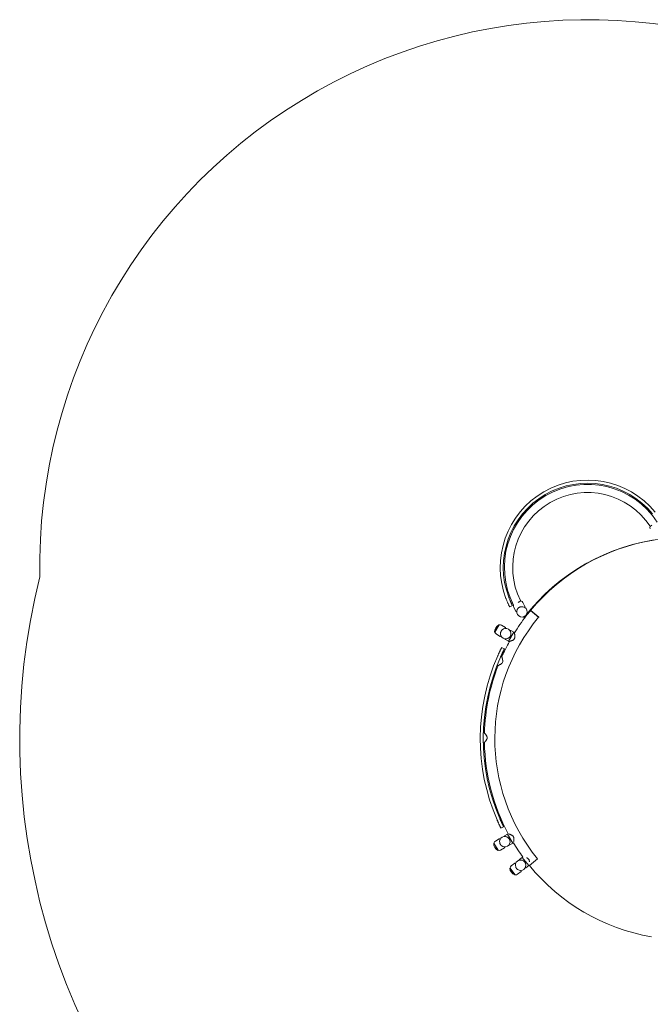
# Model space of a CAD drawing. Units: millimetres. Extents: x -3527 to 4783, y -457 to 5206.
# Drawn here: x -3527 to -1473, y 1997 to 5206 of the extents above; entities that cross this region are included whole.
import ezdxf

# ---------------------------------------------------------------- set-up
doc = ezdxf.new("R2010")
doc.units = ezdxf.units.MM
doc.layers.add('dodatkowe  rury', color=2, linetype='Continuous')

# ---------------------------------------------------------------- blocks, each defined once
blk = doc.blocks.new('A$C3CAC1F63')
at = {"color": 0, "linetype": 'Continuous', "lineweight": 0}
for p, q in [((-14791.1, 127), (-14796.8, 123.6)), ((-14998, 6.3), (-14997.5, 5.4)), ((-15015.4, -3.6), (-15014.8, -4.5)), ((-15218.1, -118.6), (-15226.6, -123.1)), ((-15217.6, -119.5), (-15226.2, -124.1)), ((-15218.1, -118.6), (-15217.6, -119.5)), ((-15210.9, -124.5), (-15204.2, -137.1)), ((-15253.9, -139.2), (-15245, -134.7)), ((-15240.9, -140.6), (-15234.2, -153.1)), ((-15232.8, -153.5), (-15231.1, -152.6)), ((-15206.3, -139.3), (-15204.6, -138.4)), ((-15194, -157.8), (-15192.6, -158.9)), ((-15186, -150.7), (-15172.6, -161.8)), ((-15186, -150.7), (-15172.6, -161.8)), ((-15185.3, -151.1), (-15185.4, -151.2)), ((-15184.6, -151), (-15159.1, -171.9)), ((-15206.3, -173.6), (-15204.9, -174.7)), ((-15200.9, -169.3), (-15196, -163)), ((-15200.9, -169.4), (-15200.9, -169.3)), ((-15196, -163), (-15196, -163)), ((-15159.3, -173), (-15172.8, -162)), ((-15159, -172.6), (-15159.3, -173)), ((-15289.4, -197.2), (-15303, -220.6)), ((-15303, -220.6), (-15302.1, -221.1)), ((-15302.1, -221.1), (-15288.5, -197.8)), ((-15289.4, -197.2), (-15288.5, -197.8)), ((-15280.1, -198.6), (-15267.9, -205.7)), ((-15267.5, -207.1), (-15268.5, -208.7)), ((-15240.9, -221.5), (-15258, -250.8)), ((-15252.1, -216.4), (-15252, -216.2)), ((-15250.6, -215.8), (-15240.9, -221.5)), ((-15240.9, -221.5), (-15249.5, -236.1)), ((-15240.9, -221.5), (-15239.2, -222.5)), ((-15297.3, -227.9), (-15285, -235.1)), ((-15282.7, -233.1), (-15283.6, -234.7)), ((-15268.1, -243.8), (-15267.9, -243.6)), ((-15267.7, -245.2), (-15258, -250.8)), ((-15249.5, -236.1), (-15258, -250.8)), ((-15258, -250.8), (-15256.3, -251.8)), ((-15237.4, -239.6), (-15240.5, -244.9)), ((-15271.2, -275.9), (-15280.2, -271.5)), ((-15280.7, -299.5), (-15282.1, -298.9)), ((-15276.7, -316.3), (-15279, -321.9)), ((-15293.8, -330.8), (-15295.3, -330.2)), ((-15338, -548.3), (-15339.7, -548.3)), ((-15327.8, -562.3), (-15327.8, -568.4)), ((-15338.1, -582.3), (-15339.9, -582.3)), ((-15282.8, -859.7), (-15273.8, -855.3)), ((-15300.3, -901.9), (-15287.9, -894.8)), ((-15286.6, -895.2), (-15285.6, -896.9)), ((-15270.8, -886.5), (-15271, -886.3)), ((-15270.6, -884.9), (-15260.9, -879.4)), ((-15260.9, -879.4), (-15259.1, -878.4)), ((-15260.9, -879.4), (-15252.4, -894.1)), ((-15260.9, -879.4), (-15244, -908.9)), ((-15252.4, -894.1), (-15244, -908.9)), ((-15243.4, -885.4), (-15240.3, -890.7)), ((-15306, -909.2), (-15305.1, -908.7)), ((-15306, -909.2), (-15292.6, -932.7)), ((-15291.7, -932.1), (-15305.1, -908.7)), ((-15283.4, -931.4), (-15271.1, -924.4)), ((-15271.7, -921.3), (-15270.7, -923)), ((-15255.1, -914.1), (-15255.2, -913.8)), ((-15253.7, -914.4), (-15244, -908.9)), ((-15244, -908.9), (-15242.2, -907.9)), ((-15292.6, -932.7), (-15291.7, -932.1)), ((-15221.6, -962), (-15212.8, -955.1)), ((-15212.8, -955.1), (-15211.2, -953.9)), ((-15212.8, -955.1), (-15202.4, -968.6)), ((-15212.8, -955.1), (-15192.1, -982.1)), ((-15194.6, -958.8), (-15190.9, -963.7)), ((-15163.3, -959.9), (-15189.7, -981.4)), ((-15163.3, -959.9), (-15189.7, -981.4)), ((-15253.5, -990.8), (-15252.7, -990.2)), ((-15253.5, -990.8), (-15237.1, -1012.2)), ((-15236.3, -1011.6), (-15252.7, -990.2)), ((-15248.8, -982.8), (-15237.5, -974.1)), ((-15236.1, -974.3), (-15235, -975.8)), ((-15221.7, -963.6), (-15221.8, -963.4)), ((-15202.4, -988.8), (-15202.6, -988.5)), ((-15202.4, -968.6), (-15192.1, -982.1)), ((-15201, -988.9), (-15192.1, -982.1)), ((-15192.1, -982.1), (-15190.5, -980.9)), ((-15237.1, -1012.2), (-15236.3, -1011.6)), ((-15228.1, -1009.7), (-15216.9, -1001.1)), ((-15217.8, -998.2), (-15216.7, -999.7))]:
    blk.add_line(p, q, dxfattribs=at)
for centre, radius, start, end in [((-15000.3, -10.2), 284.5, 39.2877, 200.9183), ((-15000.3, -10.2), 274.5, 39.5091, 200.697), ((-15000.3, -10.2), 270.9, 33.0468, 206.99), ((-15000.3, -10.2), 243.9, 33.3166, 206.3807), ((-14787.3, 120.5), 10, 161.8118, 211.2702), ((-14682.3, -569.9), 657, 96.3654, 142.8136), ((-14681.4, -568.3), 655, 99.181, 140.3955), ((-14682.8, -569), 656, 118.7147, 119.2388), ((-14682.8, -569), 656, 119.9375, 120.4616), ((-15220, -143.5), 25, 85.5042, 87.111), ((-15219.7, -129.3), 10, 28.1879, 77.6463), ((-15232.1, -135.9), 10, 163.8918, 208.1879), ((-15233.3, -152.6), 1, 208.1879, 298.1879), ((-15232, -152.9), 1, 219.7287, 232.9007), ((-15231.6, -151.7), 1, 298.1879, 349.7066), ((-15213.9, -155), 17, 136.2061, 211.3484), ((-15000.3, -10.2), 270.9, 211.6692, 211.7144), ((-15213.9, -155), 17, 211.3484, 100.1696), ((-15206.8, -138.4), 1, 246.6691, 298.1879), ((-15000.3, -10.2), 243.9, 211.9866683852779, 211.9867398559834), ((-15205.1, -137.5), 1, 298.1879, 28.1879), ((-14683.1, -569.3), 656, 141.1525, 141.6766), ((-14681.4, -568.3), 655, 140.3955, 141.7782), ((-14681.4, -568.3), 655, 140.3955, 141.7782), ((-15184.9, -151.4), 0.5, 50.7494, 140.7494), ((-14681.4, -568.3), 621, 140.404, 219.0996), ((-14681.4, -568.3), 621, 140.404, 219.0996), ((-14681.4, -568.3), 655, 142.478, 148.2828), ((-14681.4, -568.3), 655, 142.478, 148.2828), ((-15206.5, -172.2), 1, 232.9007, 322.8136), ((-14683.1, -569.3), 656, 142.3753, 142.8994), ((-15159.4, -172.3), 0.5, 320.7494, 50.7494), ((-15278, -219.5), 25, 117.0606, 182.4279), ((-15292.2, -219.3), 10, 190.2858, 239.7442), ((-15285.2, -207.2), 10, 59.7442, 109.2026), ((-15266.8, -226.1), 17, 167.7625, 311.726), ((-15266.8, -226.1), 17, 347.7625, 131.726), ((-15269.3, -208.2), 1, 278.2255, 329.7442), ((-15268.4, -206.6), 1, 329.7442, 59.7442), ((-15251.2, -216.9), 1, 149.7442, 210.4766), ((-15251.1, -216.7), 1, 59.7442, 149.7442), ((-15239.7, -223.3), 1, 11.3778, 59.7442), ((-15284.5, -234.2), 1, 239.7442, 329.7442), ((-15283.5, -232.6), 1, 329.7442, 21.263), ((-14681.4, -568.3), 655, 151.0921, 155.9745), ((-14681.4, -568.3), 655, 151.0921, 155.9745), ((-15267.2, -244.3), 1, 149.7442, 239.7442), ((-15267.1, -244.1), 1, 89.0118, 149.7442), ((-15255.8, -251), 1, 239.7442, 288.1107), ((-15241.4, -244.4), 1, 310.4979, 329.7442), ((-15238.3, -239.1), 1, 329.7442, 348.9905), ((-14685, -568.2), 665, 156.0844, 203.411), ((-14685, -568.2), 655, 156.1239, 203.3715), ((-15281.1, -300.4), 1, 18.9435, 67.3099), ((-15277.6, -315.9), 1, 337.3099, 356.5562), ((-14681.4, -568.3), 655, 158.6748, 178.3916), ((-14681.4, -568.3), 655, 158.6748, 178.3916), ((-15293.4, -329.9), 1, 247.3099, 295.6764), ((-15280, -321.5), 1, 318.0636, 337.3099), ((-15338, -549.3), 1, 41.3812, 89.7477), ((-15328.8, -562.3), 1, 359.7477, 18.994), ((-15328.8, -568.4), 1, 340.5014, 359.7477), ((-15338.1, -581.3), 1, 269.7477, 318.1141), ((-14681.4, -568.3), 655, 181.0886, 208.2453), ((-14681.4, -568.3), 655, 181.0886, 208.2453), ((-15287.4, -895.7), 1, 29.7442, 119.7442), ((-15269.8, -904.1), 17, 47.7625, 191.726), ((-15286.5, -897.4), 1, 338.2255, 29.7442), ((-15270.1, -885.8), 1, 119.7442, 209.7442), ((-15269.9, -886.1), 1, 209.7442, 270.4766), ((-15258.6, -879.2), 1, 76.0378, 119.7442), ((-15244.2, -885.9), 1, 29.7442, 48.9905), ((-15241.2, -891.2), 1, 10.4979, 29.7442), ((-15281.1, -910.5), 25, 177.0606, 242.4279), ((-15295.3, -910.6), 10, 119.7442, 169.2026), ((-15269.8, -904.1), 17, 227.7625, 11.726), ((-15272.5, -921.8), 1, 29.7442, 81.263), ((-15271.6, -923.5), 1, 299.7442, 29.7442), ((-15254.4, -913.3), 1, 149.0118, 209.7442), ((-15254.2, -913.6), 1, 209.7442, 299.7442), ((-15242.7, -907), 1, 299.7442, 341.8478), ((-14681.4, -568.3), 655, 211.173, 216.0533), ((-14681.4, -568.3), 655, 211.173, 216.0533), ((-15288.4, -922.7), 10, 250.2858, 299.7442), ((-15221, -962.8), 1, 127.453, 217.453), ((-15210.6, -954.7), 1, 110.9626, 127.453), ((-15195.4, -959.4), 1, 37.453, 56.6993), ((-15228.6, -988.7), 25, 184.7694, 250.1366), ((-15242.7, -990.7), 10, 127.453, 176.9114), ((-15236.9, -974.9), 1, 37.453, 127.453), ((-15218.3, -980.8), 17, 55.4713, 199.4347), ((-15235.8, -976.4), 1, 345.9343, 37.453), ((-15218.3, -980.8), 17, 235.4713, 19.4347), ((-15220.9, -963), 1, 217.453, 278.1854), ((-15201.8, -987.9), 1, 156.7206, 217.453), ((-15201.6, -988.2), 1, 217.453, 307.453), ((-15191.7, -964.3), 1, 18.2067, 37.453), ((-15191.1, -980.1), 1, 307.453, 326.9089), ((-14681.4, -568.3), 655, 219.0191, 219.0996), ((-14681.4, -568.3), 655, 219.0191, 219.0996), ((-14681.4, -568.3), 655, 219.0996, 260.2961), ((-15234.2, -1001.8), 10, 257.9946, 307.453), ((-15218.6, -998.8), 1, 37.453, 88.9717), ((-15217.5, -1000.3), 1, 307.453, 37.453)]:
    blk.add_arc(centre, radius, start, end, dxfattribs=at)
for points, knots in [([(-15010.2, -0.6), (-15010.2, -0.6), (-15010.2, -0.6), (-15010.1, -0.5), (-15010, -0.5), (-15009.6, -0.4), (-15009.3, -0.3), (-15008.6, 0), (-15008.1, 0.2), (-15007.2, 0.6), (-15006.8, 0.9), (-15005.9, 1.4), (-15005.5, 1.6), (-15004.7, 2.2), (-15004.4, 2.5), (-15003.8, 2.9), (-15003.6, 3.1), (-15003.3, 3.3), (-15003.2, 3.4), (-15003.2, 3.4)], [-18.972098, -18.972098, -18.972098, -18.972098, -18.759989, -18.759989, -17.197702, -17.197702, -15.617373, -15.617373, -14.02852, -14.02852, -12.50331, -12.50331, -10.970038, -10.970038, -9.370458, -9.370458, -7.803373, -7.803373, -6.324102, -6.324102, -6.324102, -6.324102]), ([(-14998, 6.3), (-14998, 6.3), (-14998, 6.3), (-14998.1, 6.1), (-14998.4, 5.7), (-14998.9, 4.9), (-14999.1, 4.7), (-14999.3, 4.4)], [16.068619, 16.068619, 16.068619, 16.068619, 17.468434, 17.468434, 21.107527, 21.107527, 22.723835, 22.723835, 22.723835, 22.723835]), ([(-15013, -3.4), (-15013.7, -3.5), (-15014.3, -3.5), (-15015.1, -3.6), (-15015.4, -3.6), (-15015.4, -3.6)], [41.424925, 41.424925, 41.424925, 41.424925, 44.80151, 44.80151, 48.224588, 48.224588, 48.224588, 48.224588]), ([(-15266.1, -111.8), (-15265.8, -112.5), (-15265.5, -113.2), (-15264.8, -115.2), (-15264.2, -116.5), (-15263.2, -119), (-15262.7, -120.2), (-15261.7, -122.6), (-15261.2, -123.7), (-15260.3, -125.8), (-15259.8, -126.8), (-15258.9, -128.9), (-15258.4, -129.8), (-15257.6, -131.7), (-15257.2, -132.5), (-15256.4, -134.1), (-15256.1, -134.8), (-15255.5, -136), (-15255.2, -136.5), (-15254.8, -137.5), (-15254.5, -137.9), (-15254.2, -138.6), (-15254.1, -138.8), (-15253.9, -139.1), (-15253.9, -139.2), (-15253.9, -139.2)], [45.688397, 45.688397, 45.688397, 45.688397, 47.879369, 47.879369, 51.742338, 51.742338, 55.605306, 55.605306, 59.468274, 59.468274, 63.326952, 63.326952, 67.18563, 67.18563, 71.044307, 71.044307, 74.902985, 74.902985, 78.762037, 78.762037, 82.621089, 82.621089, 86.480141, 86.480141, 90.339193, 90.339193, 90.339193, 90.339193]), ([(-15245, -134.7), (-15245, -134.7), (-15245, -134.6), (-15245.2, -134.3), (-15245.3, -134.1), (-15245.6, -133.4), (-15245.8, -133), (-15246.3, -132), (-15246.6, -131.5), (-15247.1, -130.3), (-15247.5, -129.6), (-15248.2, -128.1), (-15248.6, -127.3), (-15249.4, -125.5), (-15249.9, -124.5), (-15250.8, -122.5), (-15251.3, -121.5), (-15252.2, -119.4), (-15252.6, -118.3), (-15253.6, -116), (-15254.1, -114.8), (-15255.1, -112.3), (-15255.6, -111), (-15256.5, -108.9), (-15256.8, -108), (-15257.1, -107.2)], [90.41532, 90.41532, 90.41532, 90.41532, 94.23509, 94.23509, 98.05486, 98.05486, 101.874629, 101.874629, 105.694399, 105.694399, 109.513704, 109.513704, 113.333008, 113.333008, 117.152313, 117.152313, 120.971617, 120.971617, 124.795095, 124.795095, 128.618572, 128.618572, 132.44205, 132.44205, 135.072289, 135.072289, 135.072289, 135.072289]), ([(-15230.9, -155), (-15231.2, -154.7), (-15231.6, -154.5), (-15232.1, -154.1), (-15232.3, -153.9), (-15232.6, -153.7), (-15232.6, -153.7), (-15232.6, -153.7)], [-0.5311097, -0.5311097, -0.5311097, -0.5311097, -0.3621121, -0.3621121, -0.167462, -0.167462, -0.0008148, -0.0008148, -0.0008148, -0.0008148]), ([(-15226.2, -143.2), (-15225.9, -142.9), (-15225.6, -142.6), (-15225.1, -142.2), (-15224.9, -142), (-15224.3, -141.5), (-15223.8, -141.2), (-15222.9, -140.5), (-15222.4, -140.2), (-15221.4, -139.7), (-15220.9, -139.5), (-15219.9, -139), (-15219.4, -138.9), (-15218.2, -138.5), (-15217.5, -138.3), (-15216.9, -138.2)], [128.583344, 128.583344, 128.583344, 128.583344, 129.921717, 129.921717, 130.779942, 130.779942, 132.557983, 132.557983, 134.336029, 134.336029, 136.114073, 136.114073, 137.892116, 137.892116, 140.088714, 140.088714, 140.088714, 140.088714]), ([(-15194, -157.8), (-15194, -157.8), (-15194, -157.8), (-15194, -158.1), (-15194.1, -158.5), (-15194.4, -159.8), (-15194.6, -160.7), (-15194.9, -161.7)], [16.068619, 16.068619, 16.068619, 16.068619, 17.468434, 17.468434, 21.107527, 21.107527, 25.104955, 25.104955, 25.104955, 25.104955]), ([(-15207.1, -173), (-15207.1, -173), (-15207.2, -172.9), (-15207.5, -172.7), (-15207.6, -172.6), (-15207.9, -172.4), (-15208.1, -172.3), (-15208.6, -171.9), (-15208.9, -171.7), (-15209.2, -171.4), (-15209.2, -171.4), (-15209.3, -171.3)], [-3.1415927, -3.1415927, -3.1415927, -3.1415927, -2.9197545, -2.9197545, -2.8397805, -2.8397805, -2.6979165, -2.6979165, -2.5663411, -2.5663411, -2.5474302, -2.5474302, -2.5474302, -2.5474302]), ([(-15202.6, -171.7), (-15203.1, -172), (-15203.5, -172.2), (-15204.7, -172.8), (-15205.3, -173.1), (-15206.1, -173.5), (-15206.3, -173.6), (-15206.3, -173.6)], [39.062253, 39.062253, 39.062253, 39.062253, 41.042636, 41.042636, 44.80151, 44.80151, 48.224588, 48.224588, 48.224588, 48.224588]), ([(-15202.7, -168.8), (-15202.7, -168.8), (-15202.6, -168.8), (-15202.5, -168.7), (-15202.4, -168.5), (-15202, -168.2), (-15201.7, -168), (-15201.2, -167.5), (-15200.9, -167.2), (-15200.5, -166.7), (-15200.3, -166.5), (-15200, -166.1), (-15199.9, -165.9), (-15199.6, -165.6), (-15199.5, -165.4), (-15199.2, -165), (-15199, -164.7), (-15198.6, -164), (-15198.4, -163.7), (-15198, -163.1), (-15197.9, -162.8), (-15197.8, -162.6), (-15197.7, -162.5), (-15197.7, -162.5)], [-18.953443, -18.953443, -18.953443, -18.953443, -18.11474, -18.11474, -16.648554, -16.648554, -15.254997, -15.254997, -13.898856, -13.898856, -13.108317, -13.108317, -12.470582, -12.470582, -11.782429, -11.782429, -10.775363, -10.775363, -9.187896, -9.187896, -7.603001, -7.603001, -6.31725, -6.31725, -6.31725, -6.31725]), ([(-15278.1, -213.4), (-15278.4, -213.6), (-15278.6, -213.9), (-15279.1, -214.3), (-15279.3, -214.5), (-15279.7, -215), (-15280, -215.4), (-15280.5, -216.1), (-15280.8, -216.4), (-15281.2, -217), (-15281.3, -217.3), (-15281.7, -218), (-15282, -218.5), (-15282.5, -219.5), (-15282.7, -220.1), (-15283.1, -221.2), (-15283.2, -221.8), (-15283.4, -222.5)], [128.611802, 128.611802, 128.611802, 128.611802, 129.879952, 129.879952, 130.716062, 130.716062, 132.101345, 132.101345, 133.486633, 133.486633, 134.364361, 134.364361, 136.188508, 136.188508, 138.01266, 138.01266, 140.11692, 140.11692, 140.11692, 140.11692]), ([(-15238.7, -223.1), (-15238.7, -223.1), (-15238.7, -223.2), (-15238.7, -223.4), (-15238.6, -223.5), (-15238.6, -223.9), (-15238.5, -224.2), (-15238.4, -224.8), (-15238.3, -225.2), (-15238.1, -226.1), (-15238, -226.6), (-15237.9, -227.7), (-15237.8, -228.3), (-15237.6, -229.6), (-15237.5, -230.2), (-15237.3, -231.6), (-15237.2, -232.3), (-15237.1, -233.8), (-15237, -234.5), (-15237, -236), (-15237, -236.6), (-15237.1, -237.9), (-15237.1, -238.6), (-15237.3, -239.3)], [108.856524, 108.856524, 108.856524, 108.856524, 110.769892, 110.769892, 112.70352, 112.70352, 114.741867, 114.741867, 116.953964, 116.953964, 119.359589, 119.359589, 121.765213, 121.765213, 124.170838, 124.170838, 126.576463, 126.576463, 128.982087, 128.982087, 130.947429, 130.947429, 132.91277, 132.91277, 132.91277, 132.91277]), ([(-15238.5, -223.9), (-15238.6, -223.8), (-15238.6, -223.7), (-15238.6, -223.5), (-15238.7, -223.3), (-15238.7, -223.2), (-15238.7, -223.1), (-15238.7, -223.1)], [104.341632, 104.341632, 104.341632, 104.341632, 105.331907, 105.331907, 107.094215, 107.094215, 108.856524, 108.856524, 108.856524, 108.856524]), ([(-15240.7, -245.2), (-15241.2, -245.6), (-15241.6, -245.9), (-15242.7, -246.7), (-15243.4, -247), (-15244.7, -247.8), (-15245.4, -248.1), (-15246.7, -248.7), (-15247.4, -249), (-15248.7, -249.5), (-15249.3, -249.7), (-15250.5, -250.2), (-15251.1, -250.4), (-15252.1, -250.8), (-15252.6, -250.9), (-15253.5, -251.3), (-15253.9, -251.4), (-15254.6, -251.6), (-15254.8, -251.7), (-15255.2, -251.8), (-15255.3, -251.8), (-15255.5, -251.9), (-15255.5, -251.9), (-15255.5, -251.9)], [84.792743, 84.792743, 84.792743, 84.792743, 86.46909, 86.46909, 88.701135, 88.701135, 91.107513, 91.107513, 93.513891, 93.513891, 95.920269, 95.920269, 98.326648, 98.326648, 100.733026, 100.733026, 103.139404, 103.139404, 105.331907, 105.331907, 107.094215, 107.094215, 108.856524, 108.856524, 108.856524, 108.856524]), ([(-15255.5, -251.9), (-15255.5, -251.9), (-15255.5, -251.9), (-15255.3, -251.8), (-15255.1, -251.8), (-15254.9, -251.7), (-15254.8, -251.7), (-15254.8, -251.7)], [108.856524, 108.856524, 108.856524, 108.856524, 110.769892, 110.769892, 112.70352, 112.70352, 113.234335, 113.234335, 113.234335, 113.234335]), ([(-15255.4, -238.7), (-15255.1, -238.5), (-15254.8, -238.2), (-15254.3, -237.6), (-15254.1, -237.4), (-15253.6, -236.8), (-15253.4, -236.6), (-15252.9, -235.9), (-15252.6, -235.5), (-15252.3, -234.9), (-15252.2, -234.8), (-15252.1, -234.6), (-15251.8, -234.2), (-15251.6, -233.7), (-15251.1, -232.7), (-15250.9, -232.2), (-15250.5, -231), (-15250.3, -230.3), (-15250.1, -229.7)], [103.057378, 103.057378, 103.057378, 103.057378, 104.447854, 104.447854, 105.572065, 105.572065, 106.696277, 106.696277, 108.230962, 108.230962, 108.810932, 108.810932, 108.810932, 110.515883, 110.515883, 112.220834, 112.220834, 114.563602, 114.563602, 114.563602, 114.563602]), ([(-15280.2, -271.5), (-15280.2, -271.5), (-15280.2, -271.5), (-15280.3, -271.7), (-15280.3, -271.8), (-15280.5, -272.1), (-15280.6, -272.3), (-15280.9, -272.9), (-15281, -273.2), (-15281.3, -273.8), (-15281.5, -274.2), (-15282, -275.1), (-15282.2, -275.5), (-15282.7, -276.5), (-15282.9, -277.1), (-15283.5, -278.2), (-15283.7, -278.7), (-15284.3, -279.9), (-15284.6, -280.6), (-15285.3, -281.9), (-15285.6, -282.6), (-15286.3, -284.1), (-15286.7, -284.9), (-15287.4, -286.5), (-15287.8, -287.3), (-15288.6, -289), (-15289, -289.8), (-15289.8, -291.6), (-15290.2, -292.5), (-15291, -294.2), (-15291.4, -295.1), (-15292.2, -296.9), (-15292.6, -297.7), (-15292.9, -298.6)], [180.92835, 180.92835, 180.92835, 180.92835, 183.753539, 183.753539, 186.578727, 186.578727, 189.403916, 189.403916, 192.229105, 192.229105, 195.054293, 195.054293, 197.879482, 197.879482, 200.704671, 200.704671, 203.529859, 203.529859, 206.356215, 206.356215, 209.182571, 209.182571, 212.008927, 212.008927, 214.835283, 214.835283, 217.661639, 217.661639, 220.487994, 220.487994, 223.31435, 223.31435, 226.140706, 226.140706, 226.140706, 226.140706]), ([(-15284, -303.1), (-15283.6, -302.2), (-15283.2, -301.3), (-15282.4, -299.6), (-15282, -298.7), (-15281.2, -296.9), (-15280.8, -296), (-15280, -294.3), (-15279.6, -293.5), (-15278.9, -291.8), (-15278.5, -291), (-15277.7, -289.4), (-15277.4, -288.6), (-15276.7, -287.1), (-15276.3, -286.4), (-15275.7, -285), (-15275.4, -284.4), (-15274.8, -283.2), (-15274.5, -282.6), (-15274, -281.5), (-15273.7, -281), (-15273.2, -280), (-15273, -279.5), (-15272.6, -278.7), (-15272.4, -278.3), (-15272.1, -277.6), (-15271.9, -277.3), (-15271.7, -276.8), (-15271.5, -276.6), (-15271.4, -276.3), (-15271.3, -276.1), (-15271.2, -276), (-15271.2, -275.9), (-15271.2, -275.9)], [135.719355, 135.719355, 135.719355, 135.719355, 138.545748, 138.545748, 141.372141, 141.372141, 144.198534, 144.198534, 147.024927, 147.024927, 149.85132, 149.85132, 152.677713, 152.677713, 155.504106, 155.504106, 158.330499, 158.330499, 161.155689, 161.155689, 163.980879, 163.980879, 166.806068, 166.806068, 169.631258, 169.631258, 172.456448, 172.456448, 175.281638, 175.281638, 178.106828, 178.106828, 180.932018, 180.932018, 180.932018, 180.932018]), ([(-15280.1, -300.1), (-15280.1, -300.1), (-15280.1, -300.1), (-15280.1, -300.3), (-15280, -300.5), (-15279.9, -300.9), (-15279.8, -301.1), (-15279.6, -301.7), (-15279.5, -302.1), (-15279.2, -302.9), (-15279, -303.4), (-15278.7, -304.5), (-15278.5, -305.1), (-15278.2, -306.3), (-15278, -306.9), (-15277.6, -308.3), (-15277.4, -309), (-15277.1, -310.4), (-15277, -311.2), (-15276.7, -312.6), (-15276.7, -313.2), (-15276.6, -314.6), (-15276.6, -315.2), (-15276.6, -315.9)], [108.915932, 108.915932, 108.915932, 108.915932, 110.8293, 110.8293, 112.767744, 112.767744, 114.812111, 114.812111, 117.033957, 117.033957, 119.441916, 119.441916, 121.849875, 121.849875, 124.257835, 124.257835, 126.665794, 126.665794, 129.073753, 129.073753, 131.034639, 131.034639, 132.995525, 132.995525, 132.995525, 132.995525]), ([(-15279.2, -322.2), (-15279.6, -322.7), (-15280, -323.1), (-15281, -323.9), (-15281.6, -324.4), (-15282.8, -325.3), (-15283.5, -325.7), (-15284.7, -326.5), (-15285.4, -326.8), (-15286.6, -327.5), (-15287.2, -327.9), (-15288.3, -328.4), (-15288.8, -328.7), (-15289.8, -329.2), (-15290.3, -329.5), (-15291.1, -329.9), (-15291.5, -330.1), (-15292.1, -330.4), (-15292.4, -330.5), (-15292.7, -330.7), (-15292.8, -330.7), (-15293, -330.8), (-15293, -330.8), (-15293, -330.8)], [84.840889, 84.840889, 84.840889, 84.840889, 86.515254, 86.515254, 88.745455, 88.745455, 91.152959, 91.152959, 93.560464, 93.560464, 95.967968, 95.967968, 98.375472, 98.375472, 100.782976, 100.782976, 103.190481, 103.190481, 105.398568, 105.398568, 107.15725, 107.15725, 108.915932, 108.915932, 108.915932, 108.915932]), ([(-15327.9, -568.8), (-15328.1, -569.3), (-15328.3, -569.9), (-15328.9, -571.1), (-15329.3, -571.7), (-15330.1, -573), (-15330.5, -573.6), (-15331.4, -574.8), (-15331.8, -575.4), (-15332.7, -576.5), (-15333.1, -577), (-15333.9, -578), (-15334.3, -578.4), (-15335, -579.3), (-15335.3, -579.7), (-15336, -580.4), (-15336.2, -580.7), (-15336.7, -581.2), (-15336.9, -581.4), (-15337.1, -581.7), (-15337.2, -581.8), (-15337.3, -582), (-15337.4, -582), (-15337.4, -582)], [84.789938, 84.789938, 84.789938, 84.789938, 86.467129, 86.467129, 88.697698, 88.697698, 91.104471, 91.104471, 93.511244, 93.511244, 95.918017, 95.918017, 98.32479, 98.32479, 100.731563, 100.731563, 103.138336, 103.138336, 105.330999, 105.330999, 107.094333, 107.094333, 108.857667, 108.857667, 108.857667, 108.857667]), ([(-15337.2, -548.7), (-15337.2, -548.7), (-15337.2, -548.7), (-15337, -548.8), (-15336.9, -549), (-15336.7, -549.3), (-15336.5, -549.5), (-15336.1, -550), (-15335.8, -550.3), (-15335.2, -550.9), (-15334.9, -551.3), (-15334.2, -552.2), (-15333.8, -552.7), (-15333, -553.7), (-15332.6, -554.2), (-15331.7, -555.3), (-15331.3, -555.8), (-15330.5, -557.1), (-15330, -557.7), (-15329.3, -558.9), (-15329, -559.5), (-15328.4, -560.7), (-15328.1, -561.3), (-15327.9, -562)], [108.857667, 108.857667, 108.857667, 108.857667, 110.771035, 110.771035, 112.704616, 112.704616, 114.743008, 114.743008, 116.95497, 116.95497, 119.360584, 119.360584, 121.766197, 121.766197, 124.171811, 124.171811, 126.577424, 126.577424, 128.983037, 128.983037, 130.948419, 130.948419, 132.913801, 132.913801, 132.913801, 132.913801]), ([(-15336.1, -549.9), (-15336.2, -549.8), (-15336.3, -549.7), (-15336.6, -549.4), (-15336.7, -549.2), (-15337, -548.9), (-15337.1, -548.8), (-15337.2, -548.7), (-15337.2, -548.7), (-15337.2, -548.7)], [102.406149, 102.406149, 102.406149, 102.406149, 103.138336, 103.138336, 105.330999, 105.330999, 107.094333, 107.094333, 108.857667, 108.857667, 108.857667, 108.857667]), ([(-15337.4, -582), (-15337.4, -582), (-15337.3, -581.9), (-15337.2, -581.8), (-15337.1, -581.7), (-15336.8, -581.4), (-15336.6, -581.2), (-15336.4, -580.9), (-15336.3, -580.8), (-15336.3, -580.7)], [108.857667, 108.857667, 108.857667, 108.857667, 110.771035, 110.771035, 112.704616, 112.704616, 114.743008, 114.743008, 115.295259, 115.295259, 115.295259, 115.295259]), ([(-15295.3, -832.4), (-15294.9, -833.3), (-15294.5, -834.2), (-15293.8, -835.9), (-15293.4, -836.8), (-15292.6, -838.6), (-15292.2, -839.5), (-15291.4, -841.2), (-15291, -842.1), (-15290.3, -843.8), (-15289.9, -844.6), (-15289.1, -846.2), (-15288.8, -847), (-15288.1, -848.4), (-15287.8, -849.2), (-15287.1, -850.5), (-15286.8, -851.1), (-15286.3, -852.4), (-15286, -852.9), (-15285.5, -854.1), (-15285.2, -854.6), (-15284.7, -855.6), (-15284.5, -856), (-15284.1, -856.9), (-15283.9, -857.3), (-15283.6, -858), (-15283.4, -858.3), (-15283.2, -858.8), (-15283.1, -859), (-15282.9, -859.3), (-15282.9, -859.5), (-15282.8, -859.6), (-15282.8, -859.7), (-15282.8, -859.7)], [135.715994, 135.715994, 135.715994, 135.715994, 138.54235, 138.54235, 141.368706, 141.368706, 144.195062, 144.195062, 147.021418, 147.021418, 149.847773, 149.847773, 152.674129, 152.674129, 155.500485, 155.500485, 158.326841, 158.326841, 161.15203, 161.15203, 163.977218, 163.977218, 166.802407, 166.802407, 169.627596, 169.627596, 172.452784, 172.452784, 175.277973, 175.277973, 178.103162, 178.103162, 180.92835, 180.92835, 180.92835, 180.92835]), ([(-15273.8, -855.3), (-15273.8, -855.3), (-15273.8, -855.3), (-15273.9, -855.1), (-15273.9, -855), (-15274.1, -854.6), (-15274.2, -854.4), (-15274.4, -853.9), (-15274.6, -853.6), (-15274.9, -852.9), (-15275.1, -852.5), (-15275.5, -851.7), (-15275.7, -851.2), (-15276.2, -850.2), (-15276.5, -849.7), (-15277, -848.6), (-15277.3, -848), (-15277.8, -846.8), (-15278.1, -846.1), (-15278.8, -844.8), (-15279.1, -844.1), (-15279.8, -842.6), (-15280.2, -841.8), (-15280.9, -840.2), (-15281.3, -839.4), (-15282, -837.7), (-15282.4, -836.8), (-15283.2, -835.1), (-15283.6, -834.2), (-15284.4, -832.4), (-15284.8, -831.5), (-15285.5, -829.8), (-15285.9, -828.9), (-15286.3, -828)], [180.932018, 180.932018, 180.932018, 180.932018, 183.757207, 183.757207, 186.582397, 186.582397, 189.407587, 189.407587, 192.232777, 192.232777, 195.057967, 195.057967, 197.883157, 197.883157, 200.708346, 200.708346, 203.533536, 203.533536, 206.359929, 206.359929, 209.186322, 209.186322, 212.012715, 212.012715, 214.839108, 214.839108, 217.665501, 217.665501, 220.491894, 220.491894, 223.318287, 223.318287, 226.14468, 226.14468, 226.14468, 226.14468]), ([(-15253.1, -900.6), (-15253.2, -900.2), (-15253.3, -899.8), (-15253.5, -899), (-15253.6, -898.7), (-15253.9, -898.1), (-15254, -897.7), (-15254.3, -897), (-15254.5, -896.5), (-15254.8, -895.9), (-15254.9, -895.8), (-15255, -895.6), (-15255.3, -895.2), (-15255.6, -894.7), (-15256.2, -893.8), (-15256.5, -893.4), (-15257.3, -892.5), (-15257.8, -891.9), (-15258.4, -891.5)], [103.057378, 103.057378, 103.057378, 103.057378, 104.447854, 104.447854, 105.572065, 105.572065, 106.696277, 106.696277, 108.230962, 108.230962, 108.810932, 108.810932, 108.810932, 110.515883, 110.515883, 112.220834, 112.220834, 114.563602, 114.563602, 114.563602, 114.563602]), ([(-15255.7, -879.2), (-15255.3, -879.3), (-15254.9, -879.5), (-15253.9, -879.8), (-15253.3, -880.1), (-15252.2, -880.5), (-15251.5, -880.8), (-15250.3, -881.3), (-15249.6, -881.6), (-15248.3, -882.2), (-15247.6, -882.5), (-15246.3, -883.2), (-15245.8, -883.5), (-15244.6, -884.3), (-15244.1, -884.7), (-15243.6, -885.2)], [117.261213, 117.261213, 117.261213, 117.261213, 119.359589, 119.359589, 121.765213, 121.765213, 124.170838, 124.170838, 126.576463, 126.576463, 128.982087, 128.982087, 130.947429, 130.947429, 132.91277, 132.91277, 132.91277, 132.91277]), ([(-15240.2, -891.1), (-15240.1, -891.6), (-15240, -892.2), (-15239.9, -893.6), (-15239.9, -894.3), (-15240, -895.8), (-15240, -896.6), (-15240.2, -898), (-15240.3, -898.7), (-15240.4, -900.1), (-15240.6, -900.8), (-15240.8, -902), (-15240.9, -902.6), (-15241, -903.4), (-15241.1, -903.7), (-15241.1, -903.9)], [84.792743, 84.792743, 84.792743, 84.792743, 86.46909, 86.46909, 88.701135, 88.701135, 91.107513, 91.107513, 93.513891, 93.513891, 95.920269, 95.920269, 98.326648, 98.326648, 99.439049, 99.439049, 99.439049, 99.439049]), ([(-15286.4, -907.5), (-15286.3, -908.1), (-15286.1, -908.7), (-15285.8, -909.9), (-15285.6, -910.4), (-15285.1, -911.5), (-15284.8, -912), (-15284.4, -912.7), (-15284.3, -913), (-15283.9, -913.6), (-15283.6, -913.9), (-15283.1, -914.6), (-15282.8, -915), (-15282.4, -915.5), (-15282.2, -915.7), (-15281.8, -916.1), (-15281.5, -916.4), (-15281.2, -916.6)], [74.324816, 74.324816, 74.324816, 74.324816, 76.429077, 76.429077, 78.253229, 78.253229, 80.077375, 80.077375, 80.955103, 80.955103, 82.340391, 82.340391, 83.725674, 83.725674, 84.561784, 84.561784, 85.829935, 85.829935, 85.829935, 85.829935]), ([(-15199.6, -956.4), (-15199.2, -956.5), (-15198.8, -956.6), (-15197.8, -957), (-15197.2, -957.3), (-15196, -957.8), (-15195.4, -958.2), (-15194.8, -958.6)], [127.774952, 127.774952, 127.774952, 127.774952, 129.056516, 129.056516, 131.016077, 131.016077, 132.975638, 132.975638, 132.975638, 132.975638]), ([(-15234.3, -986.5), (-15234.3, -986.7), (-15234.2, -986.8), (-15233.8, -987.9), (-15233.4, -988.8), (-15232.7, -989.9), (-15232.4, -990.3), (-15232, -990.9), (-15231.7, -991.2), (-15231.1, -992), (-15230.6, -992.5), (-15229.9, -993.2), (-15229.6, -993.5), (-15228.9, -994.1), (-15228.4, -994.5), (-15227.9, -994.8)], [73.800682, 73.800682, 73.800682, 73.800682, 74.489309, 74.489309, 77.548563, 77.548563, 78.837982, 78.837982, 80.127401, 80.127401, 82.114749, 82.114749, 83.379085, 83.379085, 85.332043, 85.332043, 85.332043, 85.332043]), ([(-15202.3, -975.1), (-15202.4, -974.7), (-15202.6, -974.3), (-15203.1, -973.2), (-15203.4, -972.5), (-15204.2, -971.3), (-15204.5, -970.9), (-15204.8, -970.5), (-15205.1, -970), (-15205.5, -969.6), (-15206.3, -968.8), (-15206.6, -968.4), (-15207.2, -967.9), (-15207.5, -967.7), (-15208, -967.3), (-15208.3, -967), (-15208.7, -966.8)], [103.145107, 103.145107, 103.145107, 103.145107, 104.568317, 104.568317, 107.188572, 107.188572, 108.910679, 108.910679, 108.910679, 110.698174, 110.698174, 112.382719, 112.382719, 113.375297, 113.375297, 114.677828, 114.677828, 114.677828, 114.677828]), ([(-15190.7, -964), (-15190.5, -964.5), (-15190.4, -965.1), (-15190.1, -966.4), (-15190, -967.1), (-15189.9, -968.4), (-15189.8, -968.9), (-15189.8, -969.4)], [84.831533, 84.831533, 84.831533, 84.831533, 86.507287, 86.507287, 88.741846, 88.741846, 90.411773, 90.411773, 90.411773, 90.411773])]:
    blk.add_open_spline(points, degree=3, knots=knots, dxfattribs=at)

msp = doc.modelspace()

# ---------------------------------------------------------------- linework, layer by layer
at = {"layer": 'dodatkowe  rury', "color": 0, "lineweight": 15, "elevation": -208.4}
msp.add_lwpolyline([(-741.6, 782.8, 1.345558), (-733.1, 4936.3, 0.59438), (-3461.7, 3390.8, 0.580969)], format="xyb", close=True, dxfattribs=at)

# ---------------------------------------------------------------- block references
at = {"layer": 'dodatkowe  rury', "color": 0}
msp.add_blockref('A$C3CAC1F63', (13323.3, 3431.5), dxfattribs=at)

doc.saveas('drawing.dxf')
